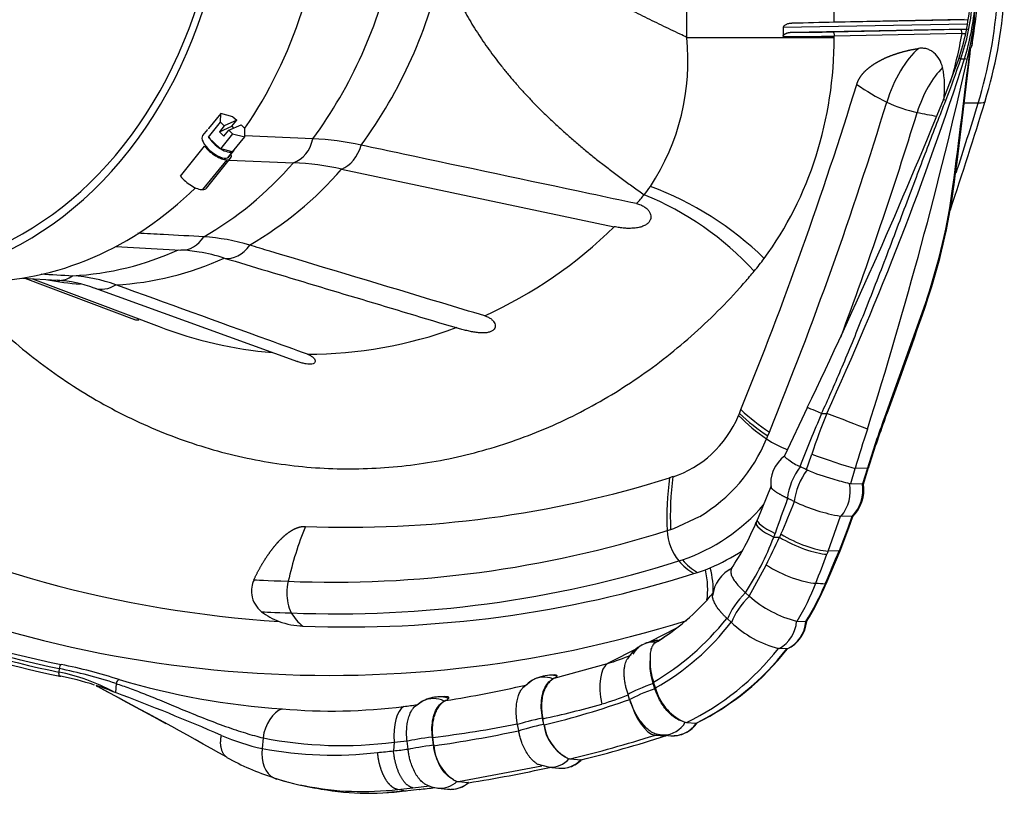
# Model space of a CAD drawing. Units: millimetres. Extents: x -26 to 420, y 0 to 522.
# Drawn here: x 144 to 156, y 49 to 58 of the extents above; entities that cross this region are included whole.
import ezdxf

# ---------------------------------------------------------------- set-up
doc = ezdxf.new("R2010")
doc.units = ezdxf.units.MM
for name, color, linetype in [('Drawing', 7, 'Continuous'), ('HUV-2006628', 7, 'Continuous'), ('SLANGKL', 7, 'Continuous'), ('SLANGSKONING', 7, 'Continuous')]:
    doc.layers.add(name, color=color, linetype=linetype)

# ---------------------------------------------------------------- blocks, each defined once
blk = doc.blocks.new('SE4')
at = {"layer": 'HUV-2006628', "color": 7, "linetype": 'Continuous'}
for p, q in [((152.018, 57.852), (152.018, 59.569)), ((153.76, 58.031), (153.76, 58.207)), ((155.413, 58.019), (155.425, 58.246)), ((155.337, 58.06), (153.271, 58.019)), ((155.294, 58.062), (153.76, 58.031)), ((155.33, 58.01), (153.156, 57.968)), ((153.156, 57.968), (153.156, 57.863)), ((153.256, 57.913), (155.322, 57.954)), ((153.737, 57.918), (155.246, 57.948)), ((155.269, 57.898), (153.76, 57.868)), ((153.76, 57.852), (153.76, 57.868)), ((155.384, 57.753), (155.364, 57.712)), ((155.364, 57.663), (155.371, 57.727)), ((155.232, 57.605), (155.048, 57.113)), ((155.256, 57.599), (155.299, 57.599)), ((155.459, 57.074), (155.295, 57.074)), ((147.601, 56.655), (146.796, 56.688)), ((146.611, 56.403), (147.372, 56.372)), ((147.941, 56.297), (151.162, 55.616)), ((145.274, 55.383), (146.042, 55.341)), ((144.169, 55.008), (144.586, 54.984)), ((144.2, 55.007), (145.495, 54.519)), ((144.291, 55.001), (145.784, 54.437)), ((145.018, 54.893), (147.421, 54.024)), ((154.853, 54.76), (154.353, 53.361)), ((152.629, 53.387), (152.64, 53.412)), ((152.64, 53.412), (152.658, 53.456)), ((153.443, 53.483), (153.173, 52.91)), ((153.611, 53.411), (153.672, 53.411)), ((152.975, 53.146), (152.994, 53.191)), ((153.956, 52.583), (154.007, 52.761)), ((154.152, 52.765), (154.007, 52.761)), ((154.152, 52.765), (154.093, 52.578)), ((154.104, 52.575), (154.162, 52.762)), ((153.956, 52.583), (154.093, 52.578)), ((153.016, 52.554), (152.853, 52.159)), ((153.29, 52.369), (153.288, 52.37)), ((151.863, 52.053), (152.17, 52.194)), ((152.854, 52.162), (152.838, 52.124)), ((153.688, 51.784), (153.834, 52.197)), ((153.842, 52.196), (153.834, 52.197)), ((153.968, 52.192), (153.842, 52.196)), ((153.967, 52.192), (153.921, 52.057)), ((153.932, 52.059), (153.979, 52.194)), ((153.969, 52.192), (153.968, 52.192)), ((151.787, 52.028), (151.828, 52.041)), ((151.828, 52.041), (151.863, 52.053)), ((153.921, 52.057), (153.818, 51.788)), ((153.828, 51.79), (153.932, 52.059)), ((153.045, 51.948), (153.115, 51.948)), ((153.664, 51.399), (153.829, 51.79)), ((153.818, 51.788), (153.688, 51.784)), ((151.924, 51.668), (151.966, 51.682)), ((152.103, 51.52), (152.145, 51.533)), ((152.238, 51.565), (152.296, 51.587)), ((152.756, 51.254), (152.957, 51.619)), ((152.756, 51.254), (152.711, 51.293)), ((152.756, 51.254), (152.757, 51.253)), ((152.499, 50.984), (152.492, 50.99)), ((152.541, 50.947), (152.499, 50.984)), ((153.323, 50.957), (153.424, 50.952)), ((151.896, 50.876), (151.58, 50.713)), ((151.446, 50.644), (151.083, 50.456)), ((153.112, 50.634), (153.101, 50.635)), ((153.2, 50.63), (153.112, 50.634)), ((153.202, 50.63), (153.2, 50.63)), ((144.603, 50.398), (144.6, 50.356)), ((150.451, 50.283), (151.083, 50.456)), ((150.196, 50.261), (150.081, 50.168)), ((150.458, 50.322), (150.398, 50.319)), ((150.451, 50.283), (150.434, 50.273)), ((150.435, 50.276), (150.434, 50.273)), ((150.435, 50.276), (150.451, 50.284)), ((150.463, 50.289), (150.451, 50.283)), ((150.484, 50.31), (150.463, 50.289)), ((145.044, 50.191), (145.05, 50.187)), ((145.276, 50.221), (145.268, 50.114)), ((150.117, 50.202), (150.129, 50.209)), ((151.642, 50.157), (151.622, 50.22)), ((151.647, 50.169), (151.625, 50.238)), ((145.24, 50.125), (145.268, 50.114)), ((148.904, 50.017), (148.787, 49.932)), ((149.161, 50.069), (149.084, 50.064)), ((149.171, 50.02), (149.153, 50.01)), ((149.154, 50.014), (149.153, 50.01)), ((149.154, 50.014), (149.171, 50.022)), ((149.183, 50.026), (149.171, 50.02)), ((149.202, 50.044), (149.183, 50.026)), ((151.343, 50.032), (151.325, 50.088)), ((151.344, 50.03), (151.343, 50.032)), ((151.348, 50.018), (151.344, 50.03)), ((148.833, 49.97), (148.845, 49.977)), ((150.329, 49.737), (150.314, 49.813)), ((150.314, 49.813), (150.316, 49.811)), ((150.316, 49.811), (150.318, 49.805)), ((150.331, 49.735), (150.318, 49.805)), ((150.018, 49.735), (150.016, 49.742)), ((150.032, 49.664), (150.018, 49.735)), ((150.329, 49.737), (150.331, 49.735)), ((150.331, 49.735), (150.332, 49.732)), ((151.999, 49.763), (152.016, 49.76)), ((152.016, 49.76), (152.128, 49.751)), ((147.013, 49.579), (147.003, 49.453)), ((149.026, 49.492), (149.014, 49.589)), ((149.014, 49.589), (149.016, 49.588)), ((149.016, 49.588), (149.017, 49.582)), ((149.028, 49.491), (149.017, 49.582)), ((151.639, 49.609), (151.765, 49.603)), ((151.641, 49.631), (151.744, 49.612)), ((151.72, 49.613), (151.83, 49.604)), ((148.561, 49.528), (148.553, 49.425)), ((148.713, 49.539), (148.713, 49.545)), ((148.725, 49.446), (148.713, 49.539)), ((149.026, 49.492), (149.028, 49.491)), ((149.028, 49.491), (149.029, 49.487)), ((150.643, 49.331), (150.767, 49.319)), ((150.765, 49.313), (150.774, 49.32)), ((150.769, 49.319), (150.768, 49.319)), ((149.32, 49.063), (150.304, 49.25)), ((150.246, 49.271), (150.396, 49.232)), ((150.384, 49.233), (150.505, 49.221)), ((147.513, 49.008), (147.633, 48.985)), ((148.604, 48.969), (148.782, 48.989)), ((148.692, 48.951), (148.604, 48.969)), ((148.857, 48.97), (148.692, 48.951)), ((148.782, 48.989), (148.977, 49.014)), ((149.076, 48.986), (149.191, 48.973)), ((149.32, 49.063), (149.437, 49.05)), ((149.438, 49.05), (149.437, 49.05)), ((148.476, 48.937), (148.703, 48.955))]:
    blk.add_line(p, q, dxfattribs=at)
for centre, radius, start, end in [((143.185, 59.893), 5.476, 323.7447, 348.0124), ((143.662, 59.89), 5.593, 323.7125, 348.0109), ((150.438, 58.68), 5.342, 342.7947, 356.221), ((152.582, 58.486), 2.793, 341.4682, 355.1445), ((152.638, 58.484), 2.763, 341.3109, 355.0528), ((152.239, 58.53), 3.199, 343.0867, 354.9136), ((154.766, 7.853), 50.188, 91.1489, 91.7074), ((155.172, 62.92), 4.972, 270.8445, 271.8493), ((151.324, 58.583), 4.127, 346.0778, 352.1428), ((149.335, 57.576), 2.697, 326.6437, 5.882), ((153.197, 89.431), 31.568, 269.9265, 271.0228), ((153.207, 86.203), 28.29, 270.0998, 271.0724), ((155.314, 62.81), 4.913, 269.4784, 270.0023), ((33.841, 72.067), 122.368, 352.49848, 353.26329), ((118.824, 69.361), 38.324, 335.4057, 342.1274), ((102.712, 69.454), 53.939, 342.4885, 347.2937), ((146.016, 60.669), 9.736, 338.5443, 341.6198), ((75.104, 66.643), 80.761, 352.48652, 353.61593), ((153.942, 57.262), 1.122, 352.246, 12.0019), ((155.626, 59.62), 2.822, 235.4509, 243.8194), ((98.65, 79.889), 60.823, 334.26645, 338.01208), ((110.722, 70.438), 45.654, 337.8045, 342.9966), ((155.103, 58.647), 1.719, 245.1612, 257.7953), ((104.311, 72.737), 53.564, 341.5839, 343.0265), ((108.372, 71.265), 48.523, 339.5501, 342.8619), ((155.487, 60.276), 3.393, 257.2721, 261.2536), ((147.44, 53.246), 3.413, 77.6456, 87.298), ((144.735, 59.071), 4.239, 299.9889, 319.1419), ((147.209, 52.936), 3.44, 77.7064, 87.2817), ((150.088, 57.116), 1.816, 321.8155, 325.6893), ((150.228, 52.458), 3.881, 45.8253, 69.4806), ((148.25, 56.995), 6.97, 341.3031, 352.5522), ((148.226, 57.001), 7.005, 341.2121, 352.5475), ((150.143, 52.634), 3.629, 42.6063, 67.77), ((147.394, 59.458), 5.381, 294.5638, 314.4409), ((146.172, 53.181), 2.32, 72.8932, 86.5165), ((144.588, 58.448), 3.415, 272.9507, 294.6758), ((145.942, 53.559), 1.785, 79.8661, 86.7874), ((145.874, 53.031), 2.318, 72.9144, 80.5147), ((145.096, 58.412), 3.486, 272.8975, 294.7429), ((144.653, 53.236), 1.804, 69.9139, 86.4771), ((145.124, 58.407), 3.48, 259.1906, 265.5081), ((144.49, 53.452), 1.534, 69.8864, 86.4338), ((109.044, 70.328), 48.393, 339.4664, 341.225), ((147.568, 59.152), 5.042, 249.2812, 264.9452), ((147.552, 59.104), 4.993, 269.8286, 290.3979), ((154.362, 55.116), 2.448, 224.9336, 235.0494), ((154.336, 55.208), 2.471, 226.6457, 236.5796), ((154.353, 55.258), 2.474, 226.7447, 236.6618), ((171.344, 45.719), 19.329, 156.5524, 158.5668), ((162.555, 49.852), 9.57, 158.1686, 161.2449), ((163.573, 49.912), 9.844, 159.4907, 163.1538), ((163.504, 49.933), 9.761, 159.485, 163.1529), ((167.171, 48.919), 13.713, 161.7053, 163.7302), ((151.169, 53.856), 1.941, 301.0765, 337.3781), ((151.189, 53.874), 1.929, 336.6498, 337.8335), ((153.67, 54.186), 1.29, 236.5909, 248.9788), ((138.868, 57.912), 15.451, 340.4763, 341.1849), ((153.399, 52.589), 0.389, 124.7664, 190.0089), ((153.614, 53.372), 0.643, 232.389, 246.43), ((154.162, 54.331), 1.743, 245.5131, 256.1084), ((155.085, 52.19), 3.302, 171.9652, 182.8079), ((158.089, 32.872), 20.751, 107.4826, 107.5977), ((155.106, 52.212), 3.283, 172.0832, 182.9795), ((154.371, 54.546), 2.008, 251.8006, 257.648), ((153.472, 52.497), 0.477, 320.8944, 10.5166), ((153.959, 52.671), 0.0883, 258.2967, 267.8139), ((153.641, 52.511), 0.458, 315.8772, 8.4304), ((153.666, 52.508), 0.443, 314.3257, 8.8943), ((148.071, 64.687), 13.76, 242.9246, 266.3773), ((172.47, 45.282), 20.537, 159.6962, 160.9249), ((143.96, 56.005), 10.013, 336.3313, 338.7084), ((153.117, 52.219), 0.211, 64.001, 65.0349), ((154.182, 54.245), 2.077, 244.5515, 260.3533), ((151.246, 53.782), 2.22, 288.9159, 319.1642), ((149.991, 53.296), 3.078, 326.0106, 337.7039), ((151.318, 50.531), 4.107, 157.885, 167.3738), ((152.418, 52.063), 0.633, 183.1508, 218.5864), ((147.314, 53.981), 6.081, 340.4688, 340.9242), ((147.795, 64.367), 14.05, 242.7676, 287.4931), ((149.733, 53.222), 3.548, 327.0678, 338.9554), ((106.915, 73.871), 51.137, 334.2056, 334.6143), ((166.238, 46.225), 14.317, 156.2764, 156.4383), ((151.356, 53.788), 2.393, 293.1307, 303.3766), ((165.3, 47.342), 12.433, 159.0691, 159.2433), ((147.876, 64.474), 13.43, 267.7382, 287.541), ((152.444, 52.112), 0.684, 220.4552, 240.0338), ((152.494, 52.135), 0.696, 220.7041, 239.955), ((104.127, 70.572), 53.002, 338.8015, 339.1976), ((147.629, 64.685), 14.691, 242.7827, 258.1533), ((151.499, 53.561), 2.128, 287.6836, 290.3236), ((152.722, 51.218), 0.401, 114.6846, 174.4356), ((147.162, 51.317), 0.286, 153.0221, 189.8658), ((147.936, 51.289), 0.642, 167.4168, 179.7973), ((148.018, 64.433), 13.544, 267.7372, 287.5523), ((150.222, 53.048), 2.744, 300.8391, 320.3073), ((150.786, 52.478), 2.958, 329.0555, 338.7532), ((150.567, 52.706), 3.353, 328.4509, 337.057), ((150.547, 52.724), 3.387, 328.4667, 337.0604), ((147.187, 51.315), 0.312, 188.6324, 232.0388), ((147.781, 51.274), 0.487, 177.9518, 206.7747), ((153.633, 52.233), 1.314, 228.2138, 255.948), ((147.487, 51.706), 0.805, 232.3199, 249.2115), ((147.506, 51.77), 0.87, 249.5514, 268.5152), ((147.771, 51.293), 0.487, 209.3104, 233.8051), ((150.226, 52.703), 2.906, 299.2853, 322.8192), ((152.327, 50.702), 0.325, 47.6453, 48.7716), ((152.908, 50.987), 0.408, 300.0414, 355.869), ((153.03, 50.986), 0.396, 295.808, 355.1037), ((153.043, 50.988), 0.393, 294.0768, 354.8277), ((153.327, 51.048), 0.0911, 261.7433, 267.1853), ((150.107, 53.274), 2.994, 301.3606, 305.4755), ((153.411, 51.851), 1.255, 226.3898, 255.6782), ((151.714, 50.252), 0.48, 94.3208, 113.3412), ((151.716, 50.614), 0.115, 116.2606, 123.969), ((151.685, 50.302), 0.423, 117.0756, 150.3518), ((150.648, 52.566), 3.122, 295.984, 321.7957), ((150.73, 52.55), 3.128, 296.5369, 322.1489), ((150.757, 52.534), 3.103, 296.43, 322.0703), ((150.363, 52.823), 2.474, 286.9216, 293.8234), ((152.339, 50.479), 0.754, 179.3887, 198.6216), ((143.371, 44.351), 6.171, 72.019, 78.4875), ((143.371, 44.214), 6.357, 72.2136, 78.5962), ((144.168, 48.155), 2.243, 61.4196, 78.888), ((143.873, 46.615), 3.768, 72.227, 78.8252), ((145.333, 50.214), 0.0568, 110.2455, 173.0249), ((147.82, 58.681), 8.779, 253.4078, 266.1924), ((150.426, 49.831), 0.488, 93.1276, 118.1813), ((144.593, 48.648), 1.612, 66.3261, 73.8173), ((145.735, 51.474), 1.458, 241.8238, 242.2552), ((24.936, -172.154), 252.712, 61.40975, 61.61937), ((120.218, 2.912), 53.4, 60.4144, 62.239), ((146.968, 64.015), 14.167, 278.9437, 282.8412), ((152.237, 50.323), 0.61, 194.642, 244.5261), ((135.005, 22.907), 29.079, 66.6702, 69.3315), ((149.11, 49.599), 0.465, 93.177, 116.2284), ((147.995, 59.469), 10.013, 283.4967, 289.537), ((150.899, 49.95), 0.448, 17.9787, 18.5975), ((147.821, 56.629), 6.733, 265.0246, 277.2863), ((147.753, 61.576), 12.048, 282.2922, 285.7119), ((146.997, 65.365), 15.911, 277.2917, 280.938), ((150.844, 49.802), 0.519, 187.1833, 239.9392), ((150.863, 49.812), 0.537, 188.5038, 238.7313), ((151.74, 49.912), 0.299, 270.8598, 330.1015), ((151.853, 49.935), 0.332, 266.0464, 326.154), ((151.856, 49.947), 0.342, 271.8216, 324.7038), ((152.055, 49.945), 0.191, 245.1105, 252.6918), ((147.941, 54.302), 4.814, 258.875, 277.4008), ((147.006, 63.883), 14.538, 277.9967, 282.0122), ((149.648, 49.588), 0.391, 10.5652, 11.1812), ((146.434, 66.277), 17.462, 283.946, 287.3394), ((150.801, 52.24), 2.761, 287.6528, 288.3612), ((151.74, 49.912), 0.299, 266.9828, 270.8598), ((147.836, 53.884), 4.509, 259.355, 276.7497), ((146.265, 71.113), 21.707, 276.0724, 276.474), ((148.319, 49.395), 0.409, 6.5706, 7.1424), ((149.552, 49.523), 0.524, 183.9123, 236.2123), ((148.087, 52.054), 3.095, 240.9479, 252.0733), ((146.125, 73.2), 23.899, 275.3804, 275.8328), ((150.412, 49.515), 0.282, 265.5433, 319.9264), ((150.535, 49.541), 0.321, 264.6767, 316.2666), ((150.673, 49.491), 0.164, 237.2718, 254.1509), ((150.65, 49.417), 0.0864, 255.1561, 265.0768), ((150.545, 49.53), 0.309, 272.9145, 277.8692), ((150.545, 49.53), 0.309, 283.3787, 315.2926), ((147.992, 51.624), 2.658, 251.0721, 262.0122), ((148.186, 52.439), 3.494, 253.1751, 255.0559), ((149.349, 49.217), 0.158, 235.7356, 254.0413), ((148.186, 52.439), 3.494, 257.9697, 258.8768), ((148.186, 52.439), 3.494, 258.8768, 276.8743), ((148.269, 52.177), 3.253, 258.7243, 277.4675), ((149.121, 49.382), 0.399, 241.1026, 264.3164), ((149.11, 49.262), 0.277, 262.873, 314.9293), ((149.227, 49.288), 0.317, 263.4582, 271.5073), ((149.227, 49.288), 0.317, 271.5073, 311.3504), ((149.238, 49.276), 0.304, 269.8412, 311.289), ((149.33, 49.156), 0.0938, 255.0094, 263.9149)]:
    blk.add_arc(centre, radius, start, end, dxfattribs=at)
for centre, major_axis, ratio, start_param, end_param in [((151.053, 58.712), (0, -5), 0.882948, 1.377883, 1.492694), ((151.288, 58.712), (0, -5), 0.882948, 1.237186, 1.492694), ((117.705, 62.35), (0.776, -42.14), 0.899027, 1.444955, 1.451301), ((150.706, 57.783), (-0.159, -3.784), 0.805919, 0.868697, 1.622889), ((151.586, 58.712), (0, -4.25), 0.882947, 1.237187, 1.378103), ((154.739, 57.087), (0.274, 0.713), 0.444637, 0.667406, 1.739811), ((155.311, 57.594), (0.0242, -0.0068), 0.101961, 0.687022, 2.102403), ((155.053, 56.967), (0.239, 0.622), 0.444637, 0.748566, 1.739811), ((117.381, 71.807), (0, -43.966), 0.882948, 1.14023, 1.234426), ((155.106, 57.094), (0.0572, -0.0212), 0.052171, -4.170762, -3.259715), ((113.746, 73.447), (0, -50), 0.882948, 1.219755, 1.237186), ((147.297, 56.756), (-0.016, -0.397), 0.794019, 0.290985, 1.344913), ((147.906, 56.676), (-0.082, -0.389), 0.704924, 0.418198, 1.471154), ((144.602, 60.079), (0, -5.046), 0.809022, 0.432358, 0.745808), ((147.614, 60.138), (0.009, -6.008), 0.896717, 0.783785, 0.808163), ((146.064, 55.738), (0.021, 0.397), 0.800674, 3.141593, 4.105007), ((146.643, 55.633), (-0.114, -0.381), 0.744571, 0.094153, 1.147622), ((150.395, 57.666), (0, -3.76), 0.882948, 0.816393, 0.870003), ((144.609, 55.38), (0.024, 0.397), 0.808524, 3.141593, 3.716555), ((145.153, 55.267), (0.135, 0.374), 0.791338, 3.143905, 3.947274), ((154.814, 54.769), (-0.0473, 0.0161), 0.125628, 3.031305, 3.81851), ((151.533, 54.001), (0, -1.386), 0.882948, 0.266613, 1.111789), ((153.793, 53.332), (0.352, -0.148), 0.005498, 2.116724, 3.160807), ((153.86, 53.331), (0.369, -0.142), 0.019692, 0.668643, 2.114386), ((154.315, 53.372), (-0.0468, 0.0175), 0.111744, 3.141459, 3.812529), ((154.315, 53.372), (-0.0468, 0.0175), 0.111744, 3.025193, 3.141459), ((153.695, 52.875), (0.4, -0.134), 0.035869, 4.195574, 5.620272), ((153.443, 52.561), (0.169, 0.362), 0.470425, 1.147851, 2.206161), ((153.525, 52.523), (0.169, 0.363), 0.468207, 1.147508, 2.210639), ((154.114, 52.776), (-0.0478, 0.0145), 0.00781, 3.004017, 3.805356), ((148.023, 68.133), (0, 16.067), 0.882948, 3.10562, 3.412217), ((153.265, 51.966), (0.428, -0.156), 0.224387, 3.114231, 4.255187), ((153.28, 52.008), (0.428, -0.151), 0.212394, 3.113764, 4.250555), ((147.836, 68.133), (0, 16.715), 0.882948, 3.10595, 3.412608), ((153.885, 52.076), (-0.0472, 0.0166), 0.174217, 2.503097, 3.133512), ((153.35, 51.975), (0.435, -0.192), 0.279008, 4.267552, 5.667282), ((153.365, 52.009), (0.432, -0.192), 0.273573, 4.265175, 5.667664), ((113.131, 73.447), (0, -50.916), 0.882948, 1.122955, 1.131411), ((153.782, 51.809), (-0.0462, 0.0192), 0.199704, 2.518561, 3.127725), ((147.49, 68.133), (0, -18.076), 0.882948, 5.858181, 6.101093), ((147.49, 68.133), (0, -18.034), 0.882948, 5.85873, 6.10087), ((147.507, 68.133), (0, -17.986), 0.882948, 5.85873, 6.10087), ((152.737, 51.232), (-0.106, 0.386), 0.885162, 0.255757, 0.364455), ((153.205, 51.647), (0.455, -0.205), 0.282133, 4.269032, 5.668768), ((147.668, 51.429), (-0.763, 0.019), 0.012889, 0.009855, 1.08226), ((152.769, 51.139), (0.264, 0.301), 0.371314, 1.373393, 2.397325), ((152.816, 51.098), (0.264, 0.301), 0.371314, 1.373352, 2.397558), ((147.659, 51.054), (-0.666, 0.016), 0.012889, 0.091015, 1.08226), ((150.787, 52.733), (-1.23, -2.659), 0.814415, 0.859389, 1.270587), ((151.679, 50.324), (0.186, -0.354), 0.83316, 2.656707, 3.61545), ((144.626, 50.398), (-0.0102, -0.0489), 0.46169, 3.499498, 4.808495), ((151.249, 49.977), (-0.138, 0.492), 0.442669, 0.134773, 1.443932), ((150.388, 49.911), (0.19, -0.352), 0.811848, 3.152324, 3.408869), ((150.388, 49.911), (0.19, -0.352), 0.811848, 2.417997, 3.152324), ((150.422, 49.919), (0.023, -0.399), 0.812964, 2.876511, 3.140728), ((151.652, 50.161), (-0.38, -0.123), 0.16196, 4.738976, 5.69608), ((151.672, 50.099), (-0.38, -0.123), 0.16196, 4.738976, 5.696), ((149.082, 49.658), (0.181, -0.357), 0.800571, 3.133694, 3.35354), ((149.082, 49.658), (0.181, -0.357), 0.800571, 2.363513, 3.133694), ((149.107, 49.665), (0.024, -0.399), 0.811379, 3.1429, 3.164967), ((149.107, 49.665), (0.024, -0.399), 0.811379, 2.773325, 3.1429), ((150.339, 53.046), (0, -3.161), 0.882948, 0.244557, 0.361004), ((151.539, 50.028), (0.146, -0.416), 0.418211, 4.590917, 6.040836), ((147.256, 49.574), (-0.08, -0.355), 0.662101, 3.546684, 4.847524), ((148.762, 49.528), (-0.046, 0.437), 0.454479, 0.212329, 1.521489), ((149.207, 65.532), (-8.126, -14.111), 0.841438, 0.563175, 0.574137), ((150.352, 49.779), (-0.392, -0.078), 0.102563, 4.789217, 5.712892), ((150.367, 49.703), (-0.392, -0.078), 0.102563, 4.789217, 5.712996), ((147.655, 54.924), (-0.222, -5.526), 0.669742, 6.032122, 6.166344), ((149.051, 49.567), (-0.397, -0.05), 0.065967, 4.797125, 5.719307), ((147.112, 68.133), (0, -19.265), 0.882948, 0.216645, 0.277033), ((147.251, 49.446), (-0.072, -0.354), 0.682008, 4.831348, 6.108175), ((146.067, 76.48), (0, -27.201), 0.88295, 0.103756, 0.110939), ((149.063, 49.47), (-0.397, -0.05), 0.065967, 4.797125, 5.719403), ((147.112, 68.133), (0, -19.265), 0.882948, 0.137184, 0.194379), ((147.251, 49.446), (-0.072, -0.354), 0.682008, 6.108175, 6.264738), ((147.112, 68.133), (0, -19.265), 0.882948, 0.102772, 0.113764), ((148.855, 49.02), (-0.0058, 0.0497), 0.466994, 2.999831, 3.283558)]:
    blk.add_ellipse(centre, major_axis=major_axis, ratio=ratio, start_param=start_param, end_param=end_param, dxfattribs=at)
for points, degree, knots in [([(152.018, 57.852), (151.992, 57.865), (151.928, 57.895), (151.828, 57.943), (151.718, 57.996), (151.607, 58.049), (151.497, 58.104), (151.387, 58.159), (151.296, 58.205), (151.223, 58.243), (151.168, 58.271), (151.114, 58.3), (151.059, 58.329), (151.004, 58.358), (150.95, 58.388), (150.895, 58.417), (150.834, 58.451), (150.768, 58.489), (150.694, 58.53), (150.622, 58.572), (150.549, 58.615), (150.476, 58.659), (150.404, 58.704), (150.332, 58.749), (150.272, 58.788), (150.224, 58.819), (150.188, 58.843), (150.153, 58.867), (150.117, 58.892), (150.081, 58.916), (150.046, 58.942), (150.011, 58.967), (149.975, 58.993), (149.94, 59.019), (149.905, 59.046), (149.871, 59.073), (149.836, 59.101), (149.801, 59.129), (149.767, 59.158), (149.733, 59.187), (149.7, 59.217), (149.667, 59.246), (149.636, 59.276), (149.605, 59.306), (149.574, 59.337), (149.543, 59.369), (149.513, 59.402), (149.484, 59.435), (149.454, 59.47), (149.431, 59.5), (149.412, 59.524), (149.399, 59.543), (149.385, 59.562), (149.372, 59.582), (149.358, 59.601), (149.345, 59.622), (149.336, 59.637), (149.331, 59.645)], 3, [0, 0, 0, 0, 0.027258, 0.064855, 0.102496, 0.14018, 0.177916, 0.21571, 0.253568, 0.272522, 0.291494, 0.310486, 0.329499, 0.348533, 0.36759, 0.386672, 0.405779, 0.431549, 0.457374, 0.483257, 0.509204, 0.535221, 0.561316, 0.587496, 0.613772, 0.626933, 0.640122, 0.653341, 0.666592, 0.679875, 0.693194, 0.70655, 0.719947, 0.733382, 0.746862, 0.760392, 0.773974, 0.787612, 0.801312, 0.815078, 0.828917, 0.841976, 0.85511, 0.868325, 0.881629, 0.895025, 0.908526, 0.922144, 0.935889, 0.94963, 0.956577, 0.963524, 0.970555, 0.977585, 0.98471, 0.991834, 1, 1, 1, 1]), ([(149.133, 58.728), (149.146, 58.694), (149.173, 58.623), (149.216, 58.52), (149.262, 58.417), (149.312, 58.315), (149.365, 58.212), (149.421, 58.11), (149.481, 58.009), (149.544, 57.908), (149.611, 57.807), (149.68, 57.708), (149.754, 57.608), (149.83, 57.51), (149.91, 57.412), (149.993, 57.314), (150.08, 57.217), (150.17, 57.12), (150.263, 57.024), (150.36, 56.929), (150.46, 56.834), (150.564, 56.739), (150.671, 56.645), (150.781, 56.551), (150.895, 56.457), (151.013, 56.364), (151.133, 56.271), (151.258, 56.178), (151.385, 56.085), (151.472, 56.025), (151.516, 55.994)], 3, [0, 0, 0, 0, 0.024412, 0.049605, 0.075584, 0.102356, 0.129926, 0.158304, 0.187497, 0.217512, 0.248358, 0.280042, 0.31257, 0.34595, 0.380187, 0.415288, 0.451259, 0.488104, 0.525829, 0.564439, 0.603937, 0.644328, 0.685615, 0.727802, 0.770893, 0.81489, 0.859797, 0.905616, 0.952349, 1, 1, 1, 1]), ([(153.271, 58.019), (153.267, 58.019), (153.259, 58.019), (153.248, 58.018), (153.238, 58.017), (153.225, 58.015), (153.21, 58.011), (153.194, 58.006), (153.179, 57.999), (153.169, 57.992), (153.163, 57.985), (153.159, 57.979), (153.156, 57.974), (153.156, 57.969), (153.156, 57.968)], 3, [0, 0, 0, 0, 0.088028, 0.169806, 0.245346, 0.314667, 0.458904, 0.58319, 0.707709, 0.810645, 0.862883, 0.909706, 0.956017, 1, 1, 1, 1]), ([(155.269, 57.898), (155.269, 57.898), (155.269, 57.923), (155.258, 57.947), (155.246, 57.948)], 3, [0, 0, 0, 0, 0.000321, 1, 1, 1, 1]), ([(153.156, 57.863), (153.156, 57.869), (153.159, 57.874), (153.161, 57.879), (153.166, 57.884), (153.17, 57.889), (153.176, 57.893), (153.182, 57.896), (153.189, 57.899), (153.202, 57.906), (153.219, 57.909), (153.237, 57.913), (153.256, 57.913)], 2, [0, 0, 0, 0.125, 0.125, 0.25, 0.25, 0.375, 0.375, 0.5, 0.5, 0.75, 0.75, 1, 1, 1]), ([(154.026, 57.295), (154.037, 57.335), (154.059, 57.371), (154.08, 57.406), (154.11, 57.439), (154.14, 57.471), (154.179, 57.501), (154.217, 57.531), (154.264, 57.558), (154.31, 57.585), (154.364, 57.61), (154.419, 57.635), (154.48, 57.655), (154.544, 57.677), (154.611, 57.693), (154.683, 57.711), (154.758, 57.722)], 2, [0, 0, 0, 0.125, 0.125, 0.25, 0.25, 0.375, 0.375, 0.5, 0.5, 0.625, 0.625, 0.75, 0.75, 0.875, 0.875, 1, 1, 1]), ([(155.039, 57.495), (155.032, 57.53), (155.019, 57.563), (154.985, 57.623), (154.963, 57.65), (154.925, 57.681), (154.911, 57.691), (154.89, 57.702), (154.883, 57.705), (154.868, 57.711), (154.86, 57.714), (154.837, 57.721), (154.821, 57.723), (154.79, 57.725), (154.774, 57.725), (154.758, 57.722)], 3, [0, 0, 0, 0, 0.25, 0.25, 0.5, 0.5, 0.625, 0.625, 0.6875, 0.6875, 0.75, 0.75, 0.875, 0.875, 1, 1, 1, 1]), ([(155.364, 57.663), (155.365, 57.67), (155.367, 57.684), (155.368, 57.701), (155.369, 57.713), (155.368, 57.717), (155.368, 57.717), (155.367, 57.717), (155.365, 57.715), (155.364, 57.713), (155.364, 57.712)], 3, [0.7868013, 0.7868013, 0.7868013, 0.7868013, 0.8588333, 0.9201107, 0.9639652, 0.9697774, 0.9737365, 0.9775882, 0.9880946, 1, 1, 1, 1]), ([(155.256, 57.599), (155.254, 57.599), (155.251, 57.6), (155.248, 57.601), (155.244, 57.602), (155.24, 57.602), (155.237, 57.603), (155.235, 57.603), (155.233, 57.603), (155.232, 57.603), (155.231, 57.602), (155.231, 57.602), (155.231, 57.601), (155.231, 57.601)], 3, [0, 0, 0, 0, 0.0664336, 0.13515, 0.2058807, 0.2782961, 0.3520106, 0.4265926, 0.5015789, 0.5764909, 0.6508527, 0.7242093, 0.7614502, 0.7614502, 0.7614502, 0.7614502]), ([(151.424, 55.889), (151.24, 55.928), (151.056, 55.967), (150.873, 56.006), (150.138, 56.162), (149.402, 56.318), (148.667, 56.474), (148.502, 56.509), (148.336, 56.545), (148.17, 56.58)], 3, [0, 0, 0, 0, 0.169433, 0.169433, 0.169433, 0.847164, 0.847164, 0.847164, 1, 1, 1, 1]), ([(155.162, 56.091), (155.163, 56.091), (155.165, 56.091), (155.167, 56.091), (155.169, 56.091), (155.171, 56.091), (155.172, 56.091), (155.172, 56.091), (155.173, 56.092), (155.173, 56.092), (155.173, 56.092), (155.173, 56.092)], 3, [0, 0, 0, 0, 0.056727, 0.1124203, 0.1668475, 0.21981, 0.2711452, 0.3207265, 0.3684628, 0.4142955, 0.4316335, 0.4316335, 0.4316335, 0.4316335]), ([(151.424, 55.889), (151.432, 55.887), (151.449, 55.883), (151.48, 55.872), (151.515, 55.854), (151.549, 55.828), (151.575, 55.797), (151.591, 55.764), (151.596, 55.729), (151.589, 55.696), (151.569, 55.665), (151.538, 55.639), (151.496, 55.619), (151.448, 55.605), (151.395, 55.598), (151.338, 55.596), (151.279, 55.598), (151.23, 55.604), (151.19, 55.61), (151.171, 55.614), (151.162, 55.616)], 3, [0, 0, 0, 0, 0.040899, 0.081213, 0.155122, 0.222478, 0.283765, 0.339368, 0.389449, 0.434578, 0.477149, 0.52181, 0.571796, 0.627344, 0.688554, 0.755867, 0.829718, 0.910775, 0.955365, 1, 1, 1, 1]), ([(146.313, 55.497), (146.154, 55.506), (145.996, 55.514), (145.837, 55.523), (145.735, 55.529), (145.634, 55.534), (145.532, 55.539)], 3, [0, 0, 0, 0, 0.5164514, 0.5164514, 0.5164514, 0.8482791, 0.8482791, 0.8482791, 0.8482791]), ([(149.631, 54.563), (149.462, 54.614), (149.292, 54.665), (149.123, 54.716), (148.446, 54.92), (147.769, 55.124), (147.092, 55.327), (147.012, 55.351), (146.933, 55.375), (146.854, 55.399)], 3, [0, 0, 0, 0, 0.182891, 0.182891, 0.182891, 0.914455, 0.914455, 0.914455, 1, 1, 1, 1]), ([(146.555, 55.246), (146.725, 55.195), (146.894, 55.144), (147.063, 55.094), (147.806, 54.87), (148.549, 54.647), (149.292, 54.424)], 3, [0, 0, 0, 0, 0.18566, 0.18566, 0.18566, 1, 1, 1, 1]), ([(143.361, 54.962), (143.385, 54.934), (143.458, 54.852), (143.581, 54.719), (143.784, 54.514), (144.048, 54.271), (144.379, 54.003), (144.726, 53.759), (145.085, 53.539), (145.456, 53.345), (145.837, 53.178), (146.226, 53.037), (146.622, 52.925), (147.024, 52.84), (147.429, 52.783), (147.837, 52.755), (148.245, 52.756), (148.653, 52.785), (149.058, 52.843), (149.46, 52.929), (149.856, 53.043), (150.245, 53.185), (150.625, 53.353), (150.995, 53.548), (151.354, 53.769), (151.7, 54.014), (152.031, 54.284), (152.347, 54.576), (152.568, 54.807), (152.721, 54.981), (152.778, 55.048), (152.814, 55.091)], 3, [0.088772, 0.088772, 0.088772, 0.088772, 0.0977075, 0.1152528, 0.1327982, 0.1679004, 0.2030146, 0.2381404, 0.2733455, 0.3085619, 0.3437895, 0.3790277, 0.4142778, 0.4495374, 0.484806, 0.5200829, 0.5553651, 0.5906542, 0.6259493, 0.6612499, 0.6965536, 0.7318612, 0.7671719, 0.802485, 0.8377604, 0.873037, 0.908314, 0.9435913, 0.9788734, 0.9863211, 1, 1, 1, 1]), ([(147.537, 54.111), (147.385, 54.166), (147.233, 54.221), (147.08, 54.276), (146.478, 54.494), (145.875, 54.712), (145.272, 54.931)], 3, [0, 0, 0, 0, 0.201663, 0.201663, 0.201663, 1, 1, 1, 1]), ([(149.631, 54.563), (149.639, 54.561), (149.654, 54.556), (149.681, 54.544), (149.71, 54.526), (149.735, 54.5), (149.751, 54.473), (149.757, 54.445), (149.751, 54.418), (149.734, 54.395), (149.705, 54.377), (149.666, 54.365), (149.62, 54.361), (149.57, 54.362), (149.516, 54.369), (149.46, 54.379), (149.403, 54.393), (149.356, 54.405), (149.319, 54.416), (149.301, 54.421), (149.292, 54.424)], 3, [0, 0, 0, 0, 0.040571, 0.080465, 0.15365, 0.220293, 0.280869, 0.335766, 0.385079, 0.429615, 0.472382, 0.517582, 0.567953, 0.623913, 0.685618, 0.753483, 0.827988, 0.909825, 0.95493, 1, 1, 1, 1]), ([(145.527, 54.538), (145.527, 54.538), (145.533, 54.534), (145.541, 54.526), (145.545, 54.517), (145.539, 54.511), (145.524, 54.51), (145.507, 54.515), (145.497, 54.519), (145.495, 54.519)], 3, [0.151637, 0.151637, 0.151637, 0.151637, 0.1534389, 0.2200426, 0.2806104, 0.3355285, 0.3848895, 0.4295008, 0.4354895, 0.4354895, 0.4354895, 0.4354895]), ([(147.537, 54.111), (147.544, 54.108), (147.557, 54.103), (147.58, 54.091), (147.603, 54.075), (147.621, 54.055), (147.63, 54.035), (147.628, 54.017), (147.615, 54.002), (147.592, 53.993), (147.559, 53.99), (147.519, 53.995), (147.474, 54.006), (147.441, 54.017), (147.423, 54.023), (147.42, 54.024)], 3, [0, 0, 0, 0, 0.0404278, 0.0801343, 0.1530308, 0.2194186, 0.2797563, 0.3344505, 0.3835501, 0.4278747, 0.4706655, 0.5161005, 0.5666623, 0.6228061, 0.6327872, 0.6327872, 0.6327872, 0.6327872]), ([(153.173, 52.91), (153.173, 52.909), (153.172, 52.909), (153.172, 52.908), (153.172, 52.907), (153.172, 52.905), (153.172, 52.903), (153.174, 52.9), (153.178, 52.895), (153.183, 52.89), (153.191, 52.884), (153.199, 52.877), (153.21, 52.87), (153.218, 52.865), (153.222, 52.863)], 3, [0.3805038, 0.3805038, 0.3805038, 0.3805038, 0.3942264, 0.4215317, 0.4478454, 0.4731471, 0.4974183, 0.5709211, 0.6441477, 0.7169149, 0.7890458, 0.8603728, 0.9307389, 1, 1, 1, 1]), ([(154.104, 52.575), (154.104, 52.575), (154.103, 52.575), (154.102, 52.576), (154.1, 52.577), (154.097, 52.577), (154.094, 52.578), (154.093, 52.578)], 3, [0.6477423, 0.6477423, 0.6477423, 0.6477423, 0.7411406, 0.7948222, 0.8666349, 0.9462048, 1, 1, 1, 1]), ([(153.206, 52.41), (153.202, 52.412), (153.193, 52.416), (153.181, 52.422), (153.169, 52.428), (153.158, 52.433), (153.146, 52.439), (153.135, 52.446), (153.124, 52.452), (153.113, 52.458), (153.102, 52.464), (153.092, 52.47), (153.082, 52.476), (153.073, 52.482), (153.064, 52.488), (153.056, 52.493), (153.049, 52.499), (153.042, 52.504), (153.036, 52.51), (153.03, 52.515), (153.023, 52.522), (153.017, 52.53), (153.014, 52.537), (153.013, 52.54), (153.013, 52.541)], 3, [0, 0, 0, 0, 0.0229995, 0.0464282, 0.0702815, 0.094554, 0.1192385, 0.1443264, 0.169808, 0.1956715, 0.2219041, 0.2484909, 0.2754157, 0.3026608, 0.3302067, 0.3580326, 0.3861161, 0.4144336, 0.44296, 0.4716691, 0.5005339, 0.5636406, 0.6263892, 0.6466039, 0.6466039, 0.6466039, 0.6466039]), ([(146.905, 51.447), (146.94, 51.523), (146.98, 51.594), (147.017, 51.66), (147.057, 51.72), (147.096, 51.777), (147.136, 51.827), (147.174, 51.876), (147.214, 51.917), (147.253, 51.957), (147.291, 51.987), (147.329, 52.018), (147.366, 52.038), (147.403, 52.058), (147.439, 52.068), (147.476, 52.078), (147.513, 52.077)], 2, [0, 0, 0, 0.125, 0.125, 0.25, 0.25, 0.375, 0.375, 0.5, 0.5, 0.625, 0.625, 0.75, 0.75, 0.875, 0.875, 1, 1, 1]), ([(152.545, 51.574), (152.543, 51.571), (152.538, 51.56), (152.535, 51.536), (152.545, 51.496), (152.569, 51.45), (152.608, 51.397), (152.656, 51.344), (152.695, 51.308), (152.711, 51.293)], 3, [0.2054912, 0.2054912, 0.2054912, 0.2054912, 0.2502307, 0.3682921, 0.5004749, 0.6266534, 0.7509637, 0.8977927, 1, 1, 1, 1]), ([(153.654, 51.399), (153.659, 51.399), (153.662, 51.399), (153.665, 51.4), (153.665, 51.401), (153.665, 51.401)], 3, [0, 0, 0, 0, 0.25, 0.25, 0.3562528, 0.3562528, 0.3562528, 0.3562528]), ([(152.492, 50.99), (152.489, 50.994), (152.481, 51), (152.471, 51.011), (152.461, 51.02), (152.452, 51.03), (152.444, 51.039), (152.436, 51.047), (152.429, 51.056), (152.422, 51.063), (152.416, 51.071), (152.41, 51.078), (152.405, 51.084), (152.4, 51.09), (152.396, 51.095), (152.392, 51.1), (152.375, 51.123), (152.351, 51.16), (152.329, 51.209), (152.32, 51.249), (152.323, 51.271), (152.327, 51.281)], 3, [0, 0, 0, 0, 0.0225931, 0.0444762, 0.065612, 0.0859656, 0.105505, 0.1242009, 0.1420264, 0.1589575, 0.1749723, 0.1900517, 0.2041783, 0.217337, 0.2295146, 0.2406997, 0.2508822, 0.3816212, 0.4998426, 0.6260476, 0.7400232, 0.7400232, 0.7400232, 0.7400232]), ([(153.424, 50.952), (153.425, 50.952), (153.427, 50.952), (153.429, 50.952), (153.431, 50.952), (153.433, 50.952), (153.434, 50.953), (153.434, 50.953), (153.435, 50.953)], 3, [0, 0, 0, 0, 0.0497663, 0.1040165, 0.162526, 0.2249244, 0.2906964, 0.3217932, 0.3217932, 0.3217932, 0.3217932]), ([(151.652, 50.71), (151.647, 50.706), (151.638, 50.699), (151.627, 50.687), (151.616, 50.672), (151.605, 50.653), (151.591, 50.617), (151.584, 50.571), (151.583, 50.523), (151.585, 50.497), (151.585, 50.487)], 3, [0, 0, 0, 0, 0.095114, 0.178791, 0.250066, 0.375796, 0.501448, 0.750812, 0.911941, 1, 1, 1, 1]), ([(151.324, 50.093), (151.319, 50.109), (151.308, 50.141), (151.296, 50.191), (151.286, 50.242), (151.28, 50.293), (151.277, 50.342), (151.279, 50.39), (151.287, 50.444), (151.3, 50.485), (151.313, 50.509), (151.316, 50.514)], 3, [0, 0, 0, 0, 0.0751675, 0.1540726, 0.2364589, 0.3219618, 0.4101078, 0.5003224, 0.5944009, 0.7505373, 0.8052408, 0.8052408, 0.8052408, 0.8052408]), ([(151.622, 50.22), (151.608, 50.263), (151.593, 50.325), (151.584, 50.407), (151.583, 50.453), (151.585, 50.48), (151.585, 50.487)], 3, [0, 0, 0, 0, 0.455585, 0.674266, 0.911171, 1, 1, 1, 1]), ([(144.6, 50.356), (144.599, 50.354), (144.599, 50.351), (144.599, 50.346), (144.598, 50.341), (144.598, 50.337), (144.599, 50.332), (144.599, 50.328), (144.6, 50.325), (144.601, 50.321), (144.602, 50.318), (144.603, 50.316), (144.604, 50.313), (144.606, 50.311), (144.607, 50.31), (144.607, 50.31)], 3, [0, 0, 0, 0, 0.0548983, 0.1098317, 0.1645231, 0.2187024, 0.2721148, 0.3245272, 0.3757333, 0.4255573, 0.4738557, 0.5208615, 0.5690968, 0.619004, 0.6505436, 0.6505436, 0.6505436, 0.6505436]), ([(144.607, 50.31), (144.607, 50.31), (144.608, 50.309), (144.61, 50.308), (144.612, 50.307), (144.614, 50.307), (144.617, 50.307), (144.619, 50.307), (144.621, 50.308), (144.622, 50.308)], 3, [0.6505436, 0.6505436, 0.6505436, 0.6505436, 0.6704526, 0.7232764, 0.7772748, 0.8322154, 0.8878385, 0.9438643, 1, 1, 1, 1]), ([(150.434, 50.273), (150.432, 50.271), (150.427, 50.268), (150.42, 50.262), (150.413, 50.257), (150.407, 50.252), (150.401, 50.246), (150.391, 50.236), (150.378, 50.221), (150.358, 50.191), (150.336, 50.149), (150.317, 50.091), (150.305, 50.027), (150.302, 49.972), (150.302, 49.929), (150.304, 49.9), (150.307, 49.871), (150.311, 49.841), (150.314, 49.821), (150.316, 49.811)], 3, [0, 0, 0, 0, 0.023513, 0.046185, 0.067988, 0.088894, 0.108881, 0.127925, 0.19277, 0.254825, 0.383593, 0.504293, 0.628557, 0.751365, 0.800473, 0.850003, 0.899845, 0.949883, 1, 1, 1, 1]), ([(150.459, 50.322), (150.463, 50.322), (150.466, 50.322), (150.472, 50.322), (150.474, 50.321), (150.48, 50.32), (150.482, 50.318), (150.485, 50.314), (150.485, 50.312), (150.484, 50.31)], 3, [0.6269586, 0.6269586, 0.6269586, 0.6269586, 0.6875, 0.6875, 0.75, 0.75, 0.875, 0.875, 1, 1, 1, 1]), ([(150.016, 49.742), (150.015, 49.747), (150.014, 49.758), (150.011, 49.773), (150.009, 49.789), (150.008, 49.804), (150.006, 49.82), (150.005, 49.835), (150.004, 49.85), (150.003, 49.865), (150.003, 49.88), (150.003, 49.913), (150.005, 49.966), (150.016, 50.033), (150.033, 50.092), (150.049, 50.126), (150.06, 50.144), (150.065, 50.152), (150.072, 50.161), (150.08, 50.171), (150.09, 50.182), (150.103, 50.193), (150.112, 50.199), (150.117, 50.202)], 3, [0, 0, 0, 0, 0.025039, 0.050124, 0.07524, 0.100371, 0.1255, 0.15061, 0.175686, 0.200711, 0.225668, 0.250543, 0.366199, 0.50077, 0.630484, 0.749634, 0.766187, 0.789458, 0.819321, 0.855597, 0.898037, 0.946311, 1, 1, 1, 1]), ([(151.975, 49.772), (151.967, 49.774), (151.942, 49.781), (151.899, 49.801), (151.846, 49.838), (151.795, 49.887), (151.748, 49.945), (151.705, 50.01), (151.669, 50.082), (151.65, 50.131), (151.642, 50.157)], 3, [0, 0, 0, 0, 0.062279, 0.196239, 0.330199, 0.464159, 0.598119, 0.73208, 0.86604, 1, 1, 1, 1]), ([(149.162, 50.069), (149.165, 50.069), (149.167, 50.069), (149.176, 50.069), (149.18, 50.069), (149.192, 50.067), (149.197, 50.065), (149.203, 50.06), (149.204, 50.057), (149.205, 50.051), (149.204, 50.048), (149.202, 50.044)], 3, [0.5372728, 0.5372728, 0.5372728, 0.5372728, 0.5625, 0.5625, 0.625, 0.625, 0.75, 0.75, 0.875, 0.875, 1, 1, 1, 1]), ([(151.641, 49.628), (151.633, 49.631), (151.615, 49.639), (151.583, 49.659), (151.542, 49.693), (151.494, 49.744), (151.448, 49.807), (151.408, 49.875), (151.375, 49.944), (151.357, 49.994), (151.348, 50.018)], 3, [0.0898268, 0.0898268, 0.0898268, 0.0898268, 0.158219, 0.2501491, 0.3522558, 0.4997606, 0.642376, 0.749658, 0.8799813, 1, 1, 1, 1]), ([(148.713, 49.545), (148.712, 49.55), (148.711, 49.559), (148.71, 49.573), (148.709, 49.588), (148.709, 49.602), (148.708, 49.616), (148.708, 49.631), (148.708, 49.645), (148.708, 49.659), (148.709, 49.673), (148.711, 49.703), (148.716, 49.751), (148.73, 49.814), (148.75, 49.869), (148.769, 49.905), (148.785, 49.927), (148.796, 49.941), (148.808, 49.952), (148.82, 49.962), (148.829, 49.968), (148.833, 49.97)], 3, [0, 0, 0, 0, 0.024712, 0.049552, 0.074507, 0.099564, 0.124709, 0.149927, 0.175204, 0.200526, 0.225878, 0.251244, 0.363009, 0.500296, 0.634743, 0.749744, 0.801345, 0.852263, 0.902401, 0.951673, 1, 1, 1, 1]), ([(149.153, 50.01), (149.15, 50.008), (149.144, 50.005), (149.136, 49.999), (149.128, 49.992), (149.121, 49.986), (149.114, 49.979), (149.107, 49.972), (149.101, 49.965), (149.095, 49.958), (149.089, 49.951), (149.075, 49.932), (149.056, 49.898), (149.035, 49.845), (149.02, 49.786), (149.013, 49.735), (149.011, 49.696), (149.01, 49.67), (149.011, 49.643), (149.013, 49.615), (149.015, 49.597), (149.016, 49.588)], 3, [0, 0, 0, 0, 0.028471, 0.056355, 0.083616, 0.110224, 0.136149, 0.161362, 0.185839, 0.209557, 0.232494, 0.254632, 0.38288, 0.504314, 0.629119, 0.7515, 0.800941, 0.850618, 0.900424, 0.950253, 1, 1, 1, 1]), ([(152.128, 49.751), (152.129, 49.751), (152.13, 49.751), (152.133, 49.751), (152.135, 49.751), (152.136, 49.752), (152.138, 49.753), (152.139, 49.754), (152.139, 49.755)], 3, [0, 0, 0, 0, 0.0465068, 0.0988408, 0.1568676, 0.2202471, 0.2884311, 0.3429732, 0.3429732, 0.3429732, 0.3429732]), ([(146.587, 49.347), (146.586, 49.348), (146.582, 49.35), (146.576, 49.355), (146.568, 49.362), (146.561, 49.37), (146.553, 49.379), (146.546, 49.389), (146.539, 49.401), (146.533, 49.414), (146.527, 49.428), (146.522, 49.444), (146.518, 49.461), (146.514, 49.479), (146.512, 49.499), (146.511, 49.519), (146.512, 49.541), (146.513, 49.563), (146.516, 49.585), (146.519, 49.601), (146.52, 49.608)], 3, [0.1503718, 0.1503718, 0.1503718, 0.1503718, 0.1676908, 0.2024411, 0.2392187, 0.2780362, 0.3188934, 0.361775, 0.4066481, 0.4534597, 0.5021351, 0.5525758, 0.6046586, 0.6582355, 0.7131339, 0.7691587, 0.8260946, 0.8837102, 0.941762, 1, 1, 1, 1]), ([(150.264, 49.263), (150.263, 49.263), (150.259, 49.265), (150.252, 49.269), (150.242, 49.275), (150.232, 49.282), (150.218, 49.293), (150.201, 49.308), (150.18, 49.329), (150.16, 49.354), (150.134, 49.391), (150.104, 49.442), (150.08, 49.496), (150.066, 49.535), (150.057, 49.56), (150.05, 49.586), (150.043, 49.611), (150.037, 49.635), (150.034, 49.652), (150.033, 49.66)], 3, [0.1217253, 0.1217253, 0.1217253, 0.1217253, 0.128042, 0.1568764, 0.1868087, 0.2178406, 0.2499686, 0.3097966, 0.3750387, 0.4375282, 0.500299, 0.6325723, 0.7502744, 0.7941507, 0.8371986, 0.8793556, 0.9205691, 0.9607953, 1, 1, 1, 1]), ([(148.929, 49.031), (148.928, 49.031), (148.923, 49.034), (148.915, 49.039), (148.905, 49.047), (148.891, 49.058), (148.874, 49.074), (148.855, 49.096), (148.836, 49.122), (148.811, 49.16), (148.784, 49.214), (148.763, 49.27), (148.751, 49.312), (148.744, 49.338), (148.738, 49.364), (148.733, 49.391), (148.729, 49.416), (148.727, 49.434), (148.726, 49.442)], 3, [0.1422889, 0.1422889, 0.1422889, 0.1422889, 0.1558674, 0.1860268, 0.2174092, 0.2500139, 0.3087182, 0.3750959, 0.4375876, 0.5003582, 0.6314064, 0.7503049, 0.7939138, 0.8368053, 0.8789132, 0.9201797, 0.9605556, 1, 1, 1, 1]), ([(149.26, 49.087), (149.232, 49.099), (149.205, 49.119), (149.153, 49.17), (149.13, 49.201), (149.088, 49.274), (149.07, 49.314), (149.049, 49.379), (149.043, 49.401), (149.033, 49.446), (149.029, 49.469), (149.026, 49.492)], 3, [0, 0, 0, 0, 0.25, 0.25, 0.5, 0.5, 0.75, 0.75, 0.875, 0.875, 1, 1, 1, 1]), ([(148.604, 48.969), (148.602, 48.97), (148.597, 48.971), (148.59, 48.972), (148.583, 48.975), (148.576, 48.977), (148.569, 48.98), (148.562, 48.984), (148.555, 48.988), (148.548, 48.992), (148.541, 48.997), (148.534, 49.002), (148.528, 49.008), (148.521, 49.014), (148.514, 49.02), (148.508, 49.027), (148.501, 49.034), (148.495, 49.041), (148.489, 49.049), (148.483, 49.057), (148.477, 49.065), (148.471, 49.073), (148.466, 49.082), (148.46, 49.091), (148.455, 49.1), (148.45, 49.109), (148.445, 49.118), (148.44, 49.128), (148.435, 49.137), (148.431, 49.147), (148.427, 49.156), (148.423, 49.166), (148.419, 49.176), (148.415, 49.185), (148.411, 49.195), (148.408, 49.205), (148.405, 49.214), (148.402, 49.224), (148.399, 49.233), (148.396, 49.243), (148.393, 49.252), (148.391, 49.262), (148.388, 49.271), (148.386, 49.28), (148.384, 49.289), (148.382, 49.298), (148.38, 49.307), (148.379, 49.315), (148.377, 49.324), (148.375, 49.332), (148.374, 49.34), (148.373, 49.348), (148.372, 49.356), (148.371, 49.364), (148.37, 49.371), (148.369, 49.379), (148.368, 49.386), (148.367, 49.393), (148.366, 49.4), (148.366, 49.405), (148.366, 49.407)], 3, [0, 0, 0, 0, 0.021201, 0.04246, 0.063765, 0.085103, 0.10646, 0.127823, 0.149178, 0.170511, 0.191809, 0.213057, 0.234244, 0.255355, 0.276377, 0.297298, 0.318104, 0.338784, 0.359326, 0.379719, 0.399951, 0.420011, 0.43989, 0.459578, 0.479066, 0.498345, 0.517407, 0.536245, 0.554851, 0.573219, 0.591344, 0.609218, 0.626839, 0.6442, 0.661299, 0.678132, 0.694696, 0.710988, 0.727006, 0.742749, 0.758215, 0.773404, 0.788314, 0.802946, 0.8173, 0.831375, 0.845173, 0.858695, 0.871942, 0.884915, 0.897615, 0.910045, 0.922206, 0.934101, 0.945731, 0.957099, 0.968207, 0.979059, 0.989655, 1, 1, 1, 1]), ([(148.782, 48.989), (148.78, 48.99), (148.775, 48.991), (148.768, 48.993), (148.76, 48.996), (148.752, 48.999), (148.745, 49.003), (148.737, 49.007), (148.729, 49.013), (148.721, 49.019), (148.712, 49.026), (148.704, 49.033), (148.696, 49.041), (148.688, 49.051), (148.679, 49.06), (148.671, 49.071), (148.663, 49.082), (148.655, 49.095), (148.647, 49.108), (148.639, 49.121), (148.632, 49.136), (148.624, 49.151), (148.617, 49.166), (148.61, 49.183), (148.604, 49.2), (148.597, 49.217), (148.591, 49.235), (148.586, 49.253), (148.581, 49.272), (148.576, 49.291), (148.571, 49.31), (148.567, 49.329), (148.564, 49.348), (148.561, 49.368), (148.558, 49.387), (148.555, 49.406), (148.554, 49.419), (148.553, 49.425)], 3, [0, 0, 0, 0, 0.023053, 0.046589, 0.070607, 0.095103, 0.120074, 0.145513, 0.171412, 0.197761, 0.224551, 0.251767, 0.279395, 0.307419, 0.335819, 0.364575, 0.393666, 0.423066, 0.452751, 0.482692, 0.512862, 0.54323, 0.573764, 0.604432, 0.635201, 0.666037, 0.696906, 0.727773, 0.758603, 0.789364, 0.82002, 0.850539, 0.880889, 0.91104, 0.94096, 0.970623, 1, 1, 1, 1])]:
    blk.add_open_spline(points, degree=degree, knots=knots, dxfattribs=at)
for points in [[(152.018, 57.852), (152.415, 57.852), (153.191, 57.852), (153.76, 57.852)], [(153.737, 57.918), (153.749, 57.917), (153.76, 57.894), (153.76, 57.868)], [(153.611, 53.411), (153.684, 53.571), (153.837, 53.917), (154.079, 54.502), (154.349, 55.192), (154.626, 55.926), (154.866, 56.564), (155.01, 56.936), (155.078, 57.108)], [(155.543, 57.1), (155.538, 57.083), (155.511, 57.074), (155.459, 57.074)], [(144.39, 55.059), (144.514, 55.052), (144.639, 55.044), (144.764, 55.037)], [(153.44, 52.744), (153.43, 52.748), (153.412, 52.757), (153.385, 52.77), (153.366, 52.778), (153.357, 52.783)], [(153.288, 52.37), (153.275, 52.377), (153.248, 52.389), (153.222, 52.402), (153.209, 52.409)], [(152.256, 51.208), (152.272, 51.308), (152.267, 51.434), (152.238, 51.565)], [(152.329, 51.284), (152.334, 51.374), (152.323, 51.479), (152.296, 51.587)], [(153.543, 51.406), (153.58, 51.404), (153.617, 51.402), (153.654, 51.399)], [(150.314, 49.813), (150.306, 49.855), (150.296, 49.936), (150.302, 50.051), (150.328, 50.152), (150.373, 50.23), (150.412, 50.264), (150.435, 50.276)], [(145.276, 50.221), (145.326, 50.205), (145.431, 50.168), (145.608, 50.1), (145.811, 50.018), (146.04, 49.922), (146.305, 49.813), (146.574, 49.711), (146.808, 49.633), (146.947, 49.595), (147.013, 49.579)], [(149.014, 49.589), (149.009, 49.628), (149.005, 49.702), (149.018, 49.809), (149.048, 49.901), (149.094, 49.973), (149.132, 50.003), (149.154, 50.014)]]:
    blk.add_open_spline(points, degree=3, dxfattribs=at)
blk.add_rational_spline([(151.765, 49.603), (151.769, 49.602), (151.772, 49.604), (151.775, 49.607)], [1.19328414563, 1.11310502265, 1.05787113667, 1.0275824877], degree=3, dxfattribs=at)
at = {"layer": 'SLANGKL', "color": 7, "linetype": 'Continuous'}
for p, q in [((146.512, 56.953), (146.369, 56.776)), ((146.51, 56.852), (146.512, 56.953)), ((146.657, 56.916), (146.512, 56.953)), ((146.657, 56.916), (146.702, 56.873)), ((146.356, 56.764), (146.299, 56.693)), ((146.367, 56.675), (146.51, 56.852)), ((146.369, 56.776), (146.369, 56.774)), ((146.555, 56.809), (146.498, 56.738)), ((146.498, 56.738), (146.644, 56.802)), ((146.555, 56.809), (146.51, 56.852)), ((146.702, 56.873), (146.555, 56.809)), ((146.608, 56.757), (146.754, 56.821)), ((146.644, 56.802), (146.702, 56.873)), ((146.644, 56.802), (146.665, 56.782)), ((146.754, 56.821), (146.799, 56.778)), ((146.796, 56.678), (146.799, 56.778)), ((146.367, 56.677), (146.367, 56.675)), ((146.367, 56.675), (146.37, 56.672)), ((146.506, 56.54), (146.37, 56.672)), ((146.55, 56.687), (146.498, 56.738)), ((146.652, 56.714), (146.509, 56.537)), ((146.55, 56.687), (146.608, 56.757)), ((146.608, 56.757), (146.652, 56.714)), ((146.652, 56.714), (146.796, 56.678)), ((146.653, 56.502), (146.796, 56.678)), ((146.036, 56.214), (146.322, 56.567)), ((146.506, 56.54), (146.509, 56.537)), ((146.512, 56.536), (146.509, 56.537)), ((146.653, 56.502), (146.512, 56.536)), ((146.343, 56.072), (146.629, 56.426)), ((146.595, 56.431), (146.653, 56.502)), ((146.61, 56.442), (146.667, 56.512)), ((146.583, 56.408), (146.297, 56.055))]:
    blk.add_line(p, q, dxfattribs=at)
for centre, major_axis, start_param, end_param in [((146.454, 56.567), (0.155, -0.126), 3.141593, 6.070403), ((146.512, 56.638), (-0.155, 0.126), 0.852654, 1.863375), ((146.454, 56.567), (0.175, -0.142), 4.237807, 5.808604), ((146.512, 56.638), (0.155, -0.126), 5.041062, 6.070403), ((146.512, 56.638), (-0.155, 0.126), 2.92881, 3.354375), ((146.454, 56.567), (-0.175, 0.142), 2.667011, 3.617475), ((146.454, 56.567), (-0.155, 0.126), 2.92881, 3.141593), ((146.168, 56.214), (0.175, -0.142), 4.237807, 5.808604), ((146.168, 56.214), (-0.175, 0.142), 2.667011, 3.141593)]:
    blk.add_ellipse(centre, major_axis=major_axis, ratio=0.415627, start_param=start_param, end_param=end_param, dxfattribs=at)
at = {"layer": 'SLANGSKONING', "color": 7, "linetype": 'Continuous'}
for centre, major_axis, start_param, end_param in [((142.465, 60.079), (0, -5.112), 0, 3.347023), ((142.465, 60.079), (0, -5.012), 0, 3.196299), ((143.64, 60.079), (0, -5.112), 0.869018, 1.500968), ((143.64, 60.079), (0, -5.112), 0, 0.671468)]:
    blk.add_ellipse(centre, major_axis=major_axis, ratio=0.809017, start_param=start_param, end_param=end_param, dxfattribs=at)

msp = doc.modelspace()

# ---------------------------------------------------------------- block references
at = {"layer": 'Drawing'}
msp.add_blockref('SE4', (0, 0), dxfattribs=at)

doc.saveas('drawing.dxf')
